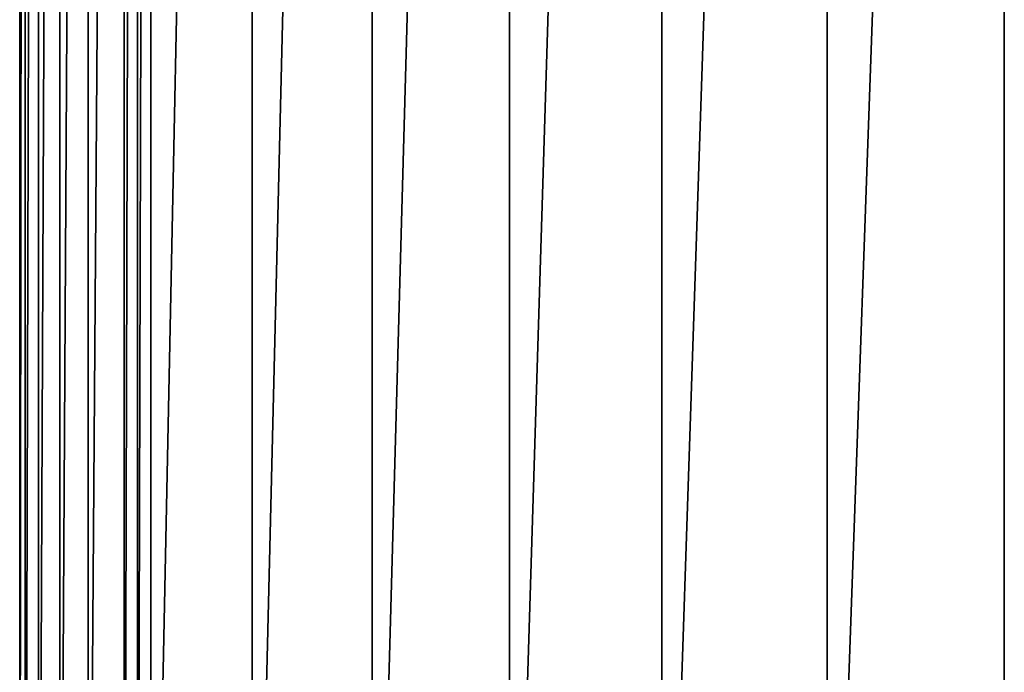
# Model space of a CAD drawing. Units: inches. Extents: x -117 to 91, y -69 to 66.
# Drawn here: x -45 to -41, y -6 to -4 of the extents above; entities that cross this region are included whole.
import ezdxf

# ---------------------------------------------------------------- set-up
doc = ezdxf.new("R2010")
doc.units = ezdxf.units.IN
doc.header["$MEASUREMENT"] = 0
doc.layers.get('0').update_dxf_attribs({"true_color": 0x5890e1})

msp = doc.modelspace()

# ---------------------------------------------------------------- linework, layer by layer
for points in [[(-44.5464, -7.6437), (-44.5464, 7.6248)], [(-44.5464, -7.6437), (-44.5464, 7.6248)], [(-44.5288, 7.6248), (-44.5458, -7.6437)], [(-44.5458, -7.6437), (-44.5288, 7.6248)], [(-44.5288, -7.6437), (-44.5288, 7.6248)], [(-44.5288, 7.6248), (-44.5288, -7.6437)], [(-44.4863, 7.6248), (-44.5275, -7.6437)], [(-44.5275, -7.6437), (-44.4863, 7.6248)], [(-44.4863, -7.6437), (-44.4863, 7.6248)], [(-44.4863, 7.6248), (-44.4863, -7.6437)], [(-44.4196, 7.6248), (-44.4843, -7.6437)], [(-44.4843, -7.6437), (-44.4196, 7.6248)], [(-44.4196, -7.6437), (-44.4196, 7.6248)], [(-44.4196, 7.6248), (-44.4196, -7.6437)], [(-44.3291, 7.6248), (-44.4168, -7.6437)], [(-44.4168, -7.6437), (-44.3291, 7.6248)], [(-44.3291, -7.6437), (-44.3291, 7.6248)], [(-44.3291, 7.6248), (-44.3291, -7.6437)], [(-44.2156, 7.6248), (-44.3257, -7.6437)], [(-44.3257, -7.6437), (-44.2156, 7.6248)], [(-44.2156, -7.6437), (-44.2156, 7.6248)], [(-44.2156, 7.6248), (-44.2156, -7.6437)], [(-44.1731, 7.6248), (-44.2143, -7.6437)], [(-44.2143, -7.6437), (-44.1731, 7.6248)], [(-44.1731, -7.6437), (-44.1731, 7.6248)], [(-44.1731, 7.6248), (-44.1731, -7.6437)], [(-44.1306, 7.6248), (-44.1718, -7.6437)], [(-44.1718, -7.6437), (-44.1306, 7.6248)], [(-44.1306, -7.6437), (-44.1306, 7.6248)], [(-44.1306, 7.6248), (-44.1306, -7.6437)], [(-43.8099, 7.6248), (-44.1209, -7.6437)], [(-44.1209, -7.6437), (-43.8099, 7.6248)], [(-43.8099, -7.6437), (-43.8099, 7.6248)], [(-43.8099, 7.6248), (-43.8099, -7.6437)], [(-43.4292, 7.6248), (-43.7983, -7.6437)], [(-43.7983, -7.6437), (-43.4292, 7.6248)], [(-43.4292, -7.6437), (-43.4292, 7.6248)], [(-43.4292, 7.6248), (-43.4292, -7.6437)], [(-42.9945, 7.6248), (-43.416, -7.6437)], [(-43.416, -7.6437), (-42.9945, 7.6248)], [(-42.9945, -7.6437), (-42.9945, 7.6248)], [(-42.9945, 7.6248), (-42.9945, -7.6437)], [(-42.5117, 7.6248), (-42.9798, -7.6437)], [(-42.9798, -7.6437), (-42.5117, 7.6248)], [(-42.5117, -7.6437), (-42.5117, 7.6248)], [(-42.5117, 7.6248), (-42.5117, -7.6437)], [(-41.9868, 7.6248), (-42.4957, -7.6437)], [(-42.4957, -7.6437), (-41.9868, 7.6248)], [(-41.9868, -7.6437), (-41.9868, 7.6248)], [(-41.9868, 7.6248), (-41.9868, -7.6437)], [(-41.4259, 7.6248), (-41.9697, -7.6437)], [(-41.9697, -7.6437), (-41.4259, 7.6248)], [(-41.4259, -7.6437), (-41.4259, 7.6248)], [(-41.4259, 7.6248), (-41.4259, -7.6437)]]:
    msp.add_lwpolyline(points)

doc.saveas('drawing.dxf')
